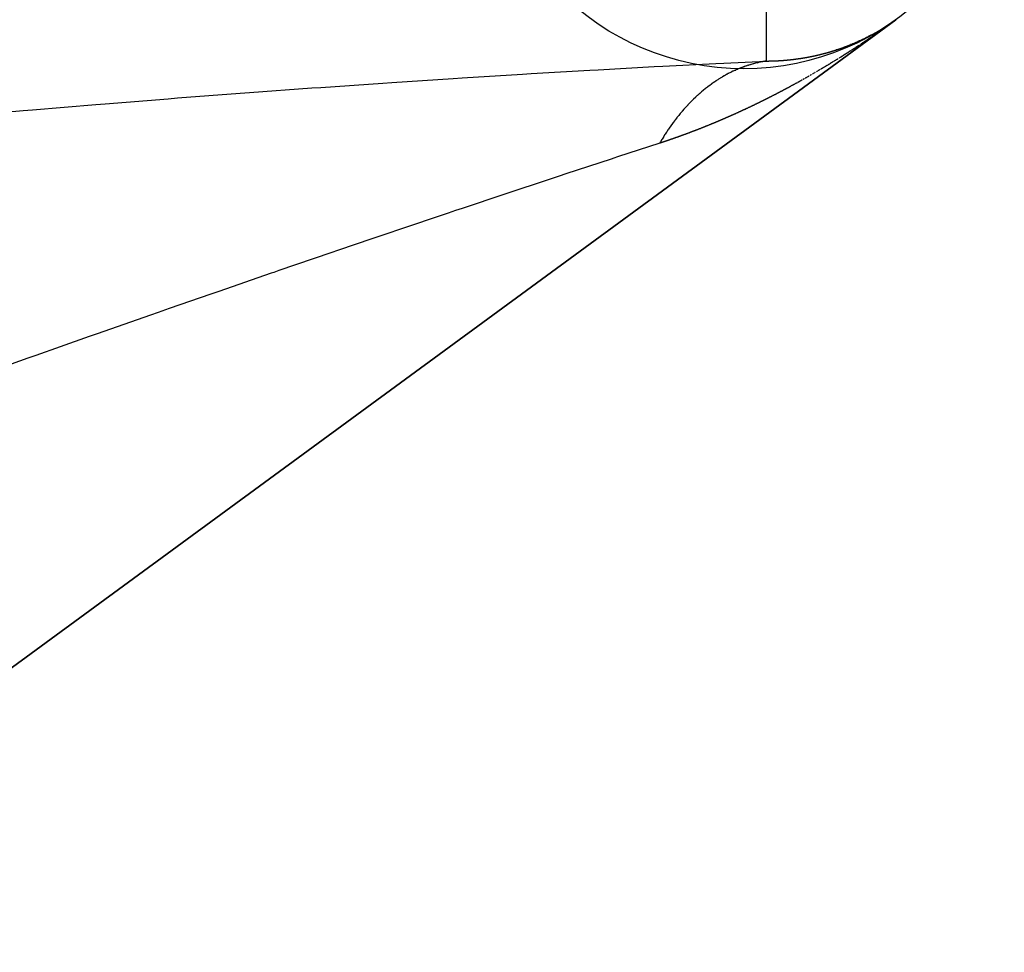
# Model space of a CAD drawing. Units: millimetres. Extents: x -268 to 441, y -276 to 276.
# Drawn here: x -20 to -13, y -255 to -248 of the extents above; entities that cross this region are included whole.
import ezdxf

# ---------------------------------------------------------------- set-up
doc = ezdxf.new("R2010")
doc.units = ezdxf.units.MM
doc.linetypes.add('DASHED', pattern=[9.652, 8.128, -1.524])
doc.layers.add('nevidi', color=4, linetype='DASHED')

msp = doc.modelspace()

# ---------------------------------------------------------------- linework, layer by layer
at = {"color": 2}
for p, q in [((-51.3182, -275.6135), (-13.3323, -247.7911)), ((-13.3323, -247.7911), (-51.3182, -275.6135)), ((-13.3323, -247.7911), (-51.3182, -275.6135)), ((-51.3182, -275.6135), (-13.3323, -247.7911)), ((-13.6036, -247.9492), (-13.6054, -247.95)), ((-13.5856, -247.9407), (-13.5874, -247.9416)), ((-13.5834, -247.9396), (-13.5852, -247.9405)), ((-13.7892, -248.0224), (-13.7912, -248.023)), ((-13.7773, -248.0184), (-13.7792, -248.0191)), ((-13.7608, -248.0128), (-13.7627, -248.0135)), ((-13.7225, -247.999), (-13.7251, -247.9999)), ((-13.6792, -247.9821), (-13.6808, -247.9827)), ((-13.6743, -247.9801), (-13.6763, -247.9809)), ((-14.3956, -248.1215), (-14.39, -248.1202)), ((-13.7527, -248.0757), (-13.7499, -248.074)), ((-13.7521, -248.0754), (-13.7456, -248.0713)), ((-13.7359, -248.0651), (-13.733, -248.0633)), ((-13.7275, -248.0598), (-13.7247, -248.058)), ((-14.583, -248.1867), (-14.5817, -248.1861)), ((-14.5665, -248.1791), (-14.5632, -248.1776)), ((-14.5498, -248.1718), (-14.5476, -248.1709)), ((-14.5331, -248.1648), (-14.5304, -248.1638)), ((-14.4995, -248.152), (-14.4958, -248.1507)), ((-14.4826, -248.1461), (-14.4751, -248.1436)), ((-14.4656, -248.1405), (-14.4611, -248.1392)), ((-14.4485, -248.1353), (-14.4426, -248.1336)), ((-14.6345, -248.2128), (-14.6331, -248.212)), ((-14.0801, -248.2692), (-14.0724, -248.2649)), ((-14.8411, -248.3587), (-14.8387, -248.3566)), ((-14.9728, -248.4927), (-14.9716, -248.4914)), ((-14.491, -248.479), (-14.4882, -248.4777))]:
    msp.add_line(p, q, dxfattribs=at)
for points in [[(-13.6172, -247.9554), (-13.619, -247.9563), (-13.6195, -247.9565), (-13.6213, -247.9573), (-13.6217, -247.9575), (-13.6235, -247.9583), (-13.6239, -247.9585), (-13.6258, -247.9593)], [(-13.6099, -247.9521), (-13.6104, -247.9523), (-13.6122, -247.9531), (-13.6126, -247.9533), (-13.6145, -247.9542), (-13.6149, -247.9544)], [(-13.5901, -247.9428), (-13.5919, -247.9437), (-13.5924, -247.9439), (-13.5942, -247.9448), (-13.5946, -247.945)], [(-13.5651, -247.9307), (-13.5656, -247.9309), (-13.5673, -247.9318)], [(-13.5589, -247.9276), (-13.5607, -247.9285), (-13.5611, -247.9287), (-13.5628, -247.9296), (-13.5634, -247.9298)], [(-13.5324, -247.9141), (-13.5341, -247.9149), (-13.5346, -247.9152), (-13.5363, -247.9161), (-13.5368, -247.9163), (-13.5385, -247.9172), (-13.539, -247.9175), (-13.5408, -247.9184), (-13.5412, -247.9186), (-13.543, -247.9195), (-13.5434, -247.9197), (-13.5451, -247.9206), (-13.5456, -247.9209)], [(-13.5232, -247.9092), (-13.5236, -247.9094), (-13.5253, -247.9103), (-13.5258, -247.9106), (-13.5275, -247.9115), (-13.528, -247.9117), (-13.5297, -247.9126), (-13.5302, -247.9129), (-13.5319, -247.9138)], [(-13.6624, -247.9752), (-13.6629, -247.9753), (-13.6647, -247.9761), (-13.6652, -247.9763)], [(-13.7204, -248.0553), (-13.7192, -248.0545), (-13.7174, -248.0534)]]:
    msp.add_lwpolyline(points, dxfattribs=at)
msp.add_circle((-14.5, -246.1673), 2, dxfattribs=at)
at = {"layer": 'nevidi', "color": 7, "linetype": 'Continuous'}
for p, q in [((-14.3257, -248.1084), (-14.3257, -247.2956)), ((-13.635, -248.0098), (-13.3575, -247.8094)), ((-13.6155, -247.9954), (-13.3618, -247.8125)), ((-13.6013, -247.9862), (-13.3445, -247.8)), ((-13.3378, -247.7951), (-13.3403, -247.7969)), ((-13.3335, -247.792), (-13.3345, -247.7927)), ((-13.6665, -248.0208), (-13.6691, -248.0224)), ((-13.6623, -248.018), (-13.6648, -248.0196)), ((-13.6452, -248.0069), (-13.6478, -248.0086)), ((-13.7591, -248.0797), (-13.7607, -248.0807)), ((-13.9585, -248.2001), (-13.9602, -248.2011))]:
    msp.add_line(p, q, dxfattribs=at)
for points in [[(-13.6733, -248.0369), (-13.3633, -247.8136), (-13.3661, -247.8155)], [(-13.4462, -247.8657), (-13.4453, -247.8651), (-13.444, -247.8643), (-13.4431, -247.8638), (-13.4418, -247.863), (-13.4409, -247.8625), (-13.4396, -247.8617), (-13.4387, -247.8612), (-13.4375, -247.8604), (-13.4366, -247.8599), (-13.4353, -247.8591), (-13.4344, -247.8585), (-13.433, -247.8577), (-13.4322, -247.8572), (-13.4309, -247.8564), (-13.4301, -247.8559), (-13.4287, -247.855), (-13.4279, -247.8545), (-13.4265, -247.8537), (-13.4257, -247.8532), (-13.4244, -247.8523), (-13.4236, -247.8519), (-13.4222, -247.851), (-13.4214, -247.8505), (-13.42, -247.8497), (-13.4193, -247.8492), (-13.4179, -247.8483), (-13.4171, -247.8478), (-13.4157, -247.847), (-13.415, -247.8465), (-13.4136, -247.8456), (-13.4128, -247.8451), (-13.4114, -247.8442), (-13.4107, -247.8437), (-13.4093, -247.8429), (-13.4085, -247.8424), (-13.4071, -247.8415), (-13.4064, -247.841), (-13.405, -247.8401), (-13.4042, -247.8396), (-13.4028, -247.8387), (-13.4021, -247.8383), (-13.4006, -247.8373), (-13.3999, -247.8369), (-13.3985, -247.8359), (-13.3978, -247.8355), (-13.3963, -247.8346), (-13.3957, -247.8341), (-13.3942, -247.8332), (-13.3935, -247.8327), (-13.3921, -247.8318), (-13.3914, -247.8313), (-13.3899, -247.8304), (-13.3893, -247.8299), (-13.3878, -247.829), (-13.3871, -247.8285), (-13.3856, -247.8275), (-13.385, -247.8272), (-13.3835, -247.8261), (-13.3829, -247.8257), (-13.3813, -247.8247), (-13.3808, -247.8243), (-13.3792, -247.8233), (-13.3786, -247.8229), (-13.377, -247.8219), (-13.3765, -247.8215), (-13.3749, -247.8204), (-13.3744, -247.8201), (-13.3728, -247.819), (-13.3723, -247.8187), (-13.3706, -247.8176), (-13.3702, -247.8173), (-13.3685, -247.8161), (-13.368, -247.8158), (-13.3663, -247.8147), (-13.3658, -247.8143), (-13.3642, -247.8132), (-13.3637, -247.8129), (-13.3621, -247.8118), (-13.3616, -247.8115), (-13.36, -247.8103), (-13.3595, -247.81), (-13.3578, -247.8089), (-13.3574, -247.8086), (-13.3557, -247.8074), (-13.3553, -247.8071), (-13.3536, -247.8059), (-13.3532, -247.8056), (-13.3515, -247.8045), (-13.3511, -247.8042), (-13.3493, -247.803), (-13.349, -247.8027), (-13.3472, -247.8015), (-13.3469, -247.8013), (-13.3451, -247.8), (-13.3447, -247.7998), (-13.343, -247.7985), (-13.3426, -247.7983), (-13.3409, -247.7971), (-13.3405, -247.7968), (-13.3387, -247.7955), (-13.3383, -247.7953), (-13.3366, -247.794), (-13.3363, -247.7938), (-13.3345, -247.7925), (-13.3341, -247.7923), (-13.3324, -247.791), (-13.3319, -247.7906)], [(-13.3761, -247.8227), (-13.3789, -247.8248), (-13.3802, -247.8257), (-13.3832, -247.8278)], [(-13.3685, -247.8173), (-13.3703, -247.8186), (-13.3719, -247.8197), (-13.3746, -247.8216)], [(-13.3464, -247.8013), (-13.3489, -247.8031), (-13.3506, -247.8044), (-13.3515, -247.805)], [(-13.5774, -247.9367), (-13.5769, -247.9365), (-13.5751, -247.9356), (-13.5746, -247.9354), (-13.5729, -247.9345), (-13.5723, -247.9343), (-13.5706, -247.9334), (-13.5701, -247.9332), (-13.5683, -247.9323), (-13.5678, -247.932), (-13.566, -247.9312), (-13.5655, -247.9309), (-13.5638, -247.93), (-13.5632, -247.9297), (-13.5615, -247.9289), (-13.5609, -247.9286), (-13.5593, -247.9278), (-13.5586, -247.9275), (-13.5569, -247.9266), (-13.5564, -247.9264), (-13.5546, -247.9255), (-13.5541, -247.9252), (-13.5524, -247.9243), (-13.5519, -247.9241), (-13.5501, -247.9232), (-13.5496, -247.9229), (-13.5479, -247.922), (-13.5474, -247.9218), (-13.5456, -247.9209), (-13.5451, -247.9206), (-13.5434, -247.9197), (-13.5429, -247.9195), (-13.5411, -247.9186), (-13.5406, -247.9183), (-13.5389, -247.9174), (-13.5383, -247.9171), (-13.5366, -247.9163), (-13.536, -247.9159), (-13.5344, -247.9151), (-13.5338, -247.9148), (-13.5322, -247.9139), (-13.5316, -247.9136), (-13.5299, -247.9127), (-13.5293, -247.9124), (-13.5277, -247.9116), (-13.5271, -247.9113), (-13.5255, -247.9104), (-13.5249, -247.9101), (-13.5232, -247.9092), (-13.5226, -247.9089), (-13.521, -247.908), (-13.5204, -247.9077), (-13.5188, -247.9068), (-13.5181, -247.9065), (-13.5166, -247.9056), (-13.5158, -247.9053), (-13.5143, -247.9045), (-13.5136, -247.9041), (-13.5121, -247.9033), (-13.5114, -247.9029), (-13.5099, -247.902), (-13.5092, -247.9017), (-13.5077, -247.9008), (-13.507, -247.9005), (-13.5055, -247.8996), (-13.5047, -247.8992), (-13.5032, -247.8984), (-13.5025, -247.898), (-13.501, -247.8972), (-13.5003, -247.8968), (-13.4988, -247.896), (-13.498, -247.8955), (-13.4966, -247.8948), (-13.4958, -247.8943), (-13.4944, -247.8935), (-13.4936, -247.8931), (-13.4922, -247.8923), (-13.4914, -247.8919), (-13.49, -247.8911), (-13.4892, -247.8906), (-13.4878, -247.8898), (-13.487, -247.8894), (-13.4856, -247.8886), (-13.4848, -247.8882), (-13.4834, -247.8874), (-13.4826, -247.8869), (-13.4812, -247.8861), (-13.4803, -247.8856), (-13.479, -247.8849), (-13.4781, -247.8844), (-13.4768, -247.8836), (-13.4759, -247.8831), (-13.4746, -247.8824), (-13.4737, -247.8818), (-13.4724, -247.8811), (-13.4715, -247.8806), (-13.4702, -247.8798), (-13.4693, -247.8793), (-13.468, -247.8786), (-13.4671, -247.878), (-13.4658, -247.8773), (-13.4649, -247.8768), (-13.4636, -247.876), (-13.4627, -247.8755), (-13.4614, -247.8747), (-13.4606, -247.8742), (-13.4593, -247.8734), (-13.4584, -247.8729), (-13.4571, -247.8722), (-13.4562, -247.8716), (-13.4549, -247.8708), (-13.4539, -247.8703), (-13.4538, -247.8702), (-13.4527, -247.8696), (-13.4518, -247.869), (-13.4505, -247.8683), (-13.4496, -247.8677), (-13.4483, -247.867), (-13.4475, -247.8664), (-13.4462, -247.8657)], [(-13.3843, -247.8286), (-13.3874, -247.8308), (-13.3886, -247.8317), (-13.3917, -247.8339), (-13.3928, -247.8347), (-13.3959, -247.8369), (-13.3969, -247.8376), (-13.4002, -247.84), (-13.4011, -247.8406), (-13.4045, -247.843), (-13.4053, -247.8435), (-13.4087, -247.846), (-13.4095, -247.8465), (-13.413, -247.849), (-13.4137, -247.8496), (-13.4171, -247.852), (-13.4179, -247.8525), (-13.4213, -247.8549), (-13.4221, -247.8555), (-13.4255, -247.8579), (-13.4263, -247.8584), (-13.4297, -247.8609), (-13.4305, -247.8614), (-13.434, -247.8638), (-13.4345, -247.8642), (-13.4382, -247.8668), (-13.4388, -247.8672), (-13.4422, -247.8696), (-13.443, -247.8702), (-13.4464, -247.8726), (-13.4472, -247.8731), (-13.4506, -247.8755), (-13.4514, -247.876), (-13.4548, -247.8784), (-13.4555, -247.8789), (-13.4589, -247.8813), (-13.4596, -247.8818), (-13.4631, -247.8842), (-13.4638, -247.8847), (-13.4672, -247.8871), (-13.468, -247.8876), (-13.4714, -247.89), (-13.4722, -247.8905), (-13.4756, -247.8929), (-13.4764, -247.8934), (-13.4798, -247.8958), (-13.4807, -247.8964), (-13.484, -247.8987), (-13.4849, -247.8993), (-13.4881, -247.9015), (-13.4891, -247.9022), (-13.4923, -247.9044), (-13.4933, -247.9051), (-13.4965, -247.9073), (-13.4974, -247.9079), (-13.5007, -247.9102), (-13.5016, -247.9108), (-13.5048, -247.913), (-13.5058, -247.9137), (-13.509, -247.9159)], [(-13.7173, -247.997), (-13.7153, -247.9963), (-13.7149, -247.9961), (-13.713, -247.9954), (-13.7125, -247.9952), (-13.7106, -247.9945), (-13.71, -247.9943), (-13.7082, -247.9936), (-13.7077, -247.9933), (-13.7058, -247.9926), (-13.7053, -247.9924), (-13.7034, -247.9917), (-13.703, -247.9915), (-13.701, -247.9908), (-13.7006, -247.9906), (-13.6986, -247.9898), (-13.6982, -247.9897), (-13.6963, -247.9889), (-13.6958, -247.9887), (-13.6939, -247.988), (-13.6935, -247.9878), (-13.6915, -247.987), (-13.6911, -247.9869), (-13.6892, -247.9861), (-13.6887, -247.9859), (-13.6868, -247.9851), (-13.6864, -247.985), (-13.6845, -247.9842), (-13.684, -247.984), (-13.6821, -247.9832), (-13.6816, -247.983), (-13.6797, -247.9823), (-13.6792, -247.9821), (-13.6774, -247.9813), (-13.6768, -247.9811), (-13.675, -247.9804), (-13.6745, -247.9802), (-13.6726, -247.9794), (-13.6721, -247.9792), (-13.6702, -247.9784), (-13.6698, -247.9782), (-13.6679, -247.9774), (-13.6674, -247.9772), (-13.6655, -247.9765), (-13.6651, -247.9763), (-13.6632, -247.9755), (-13.6628, -247.9753), (-13.6608, -247.9745), (-13.6604, -247.9743), (-13.6585, -247.9735), (-13.6581, -247.9733), (-13.6562, -247.9725), (-13.6557, -247.9723), (-13.6538, -247.9715), (-13.6533, -247.9713), (-13.6515, -247.9705), (-13.651, -247.9703), (-13.6491, -247.9695), (-13.6486, -247.9693), (-13.6467, -247.9685), (-13.6463, -247.9683), (-13.6444, -247.9675), (-13.6439, -247.9673), (-13.642, -247.9665), (-13.6416, -247.9663), (-13.6397, -247.9654), (-13.6393, -247.9653), (-13.6374, -247.9644), (-13.6369, -247.9642), (-13.635, -247.9634), (-13.6346, -247.9632), (-13.6327, -247.9624), (-13.6323, -247.9622), (-13.6304, -247.9613), (-13.63, -247.9612), (-13.6281, -247.9603), (-13.6277, -247.9601), (-13.6258, -247.9593), (-13.6252, -247.959), (-13.6234, -247.9582), (-13.6229, -247.958), (-13.6211, -247.9572), (-13.6206, -247.957), (-13.6188, -247.9561), (-13.6183, -247.9559), (-13.6164, -247.9551), (-13.616, -247.9549), (-13.6141, -247.954), (-13.6137, -247.9538), (-13.6118, -247.9529), (-13.6114, -247.9528), (-13.6095, -247.9519), (-13.609, -247.9517), (-13.6072, -247.9508), (-13.6067, -247.9506), (-13.6049, -247.9498), (-13.6044, -247.9496), (-13.6026, -247.9487), (-13.6021, -247.9485), (-13.6003, -247.9476), (-13.5998, -247.9474), (-13.598, -247.9466), (-13.5976, -247.9464), (-13.5957, -247.9455), (-13.5952, -247.9453), (-13.5934, -247.9444), (-13.5929, -247.9441), (-13.5911, -247.9433), (-13.5906, -247.9431), (-13.5888, -247.9422), (-13.5883, -247.942), (-13.5865, -247.9411), (-13.586, -247.9409), (-13.5842, -247.94), (-13.5837, -247.9398), (-13.582, -247.9389), (-13.5814, -247.9387), (-13.5797, -247.9378), (-13.5792, -247.9376), (-13.5774, -247.9367)], [(-13.51, -247.9165), (-13.5132, -247.9187), (-13.5141, -247.9194), (-13.5174, -247.9216), (-13.5183, -247.9223), (-13.5216, -247.9245), (-13.5227, -247.9252), (-13.5258, -247.9273), (-13.5269, -247.9281), (-13.5299, -247.9302), (-13.5311, -247.9309), (-13.534, -247.9329), (-13.5353, -247.9338), (-13.5382, -247.9357), (-13.5395, -247.9366), (-13.5424, -247.9386), (-13.5437, -247.9395), (-13.5466, -247.9414), (-13.5479, -247.9423), (-13.5508, -247.9443), (-13.5521, -247.9452), (-13.555, -247.9471), (-13.5563, -247.948), (-13.5592, -247.9499), (-13.5605, -247.9508), (-13.5634, -247.9528), (-13.5647, -247.9537), (-13.5676, -247.9556), (-13.569, -247.9565), (-13.5717, -247.9583), (-13.5732, -247.9593), (-13.5759, -247.9611), (-13.5774, -247.9621), (-13.5801, -247.9639), (-13.5816, -247.965), (-13.5843, -247.9668), (-13.5859, -247.9678), (-13.5886, -247.9696), (-13.5901, -247.9706), (-13.5928, -247.9724), (-13.5943, -247.9734), (-13.597, -247.9752), (-13.5986, -247.9762), (-13.6013, -247.978), (-13.6028, -247.979), (-13.6055, -247.9808)], [(-14.0101, -248.0787), (-14.0096, -248.0786), (-14.0075, -248.0782), (-14.007, -248.0781), (-14.0049, -248.0777), (-14.0045, -248.0776), (-14.0024, -248.0772), (-14.0019, -248.0772), (-13.9998, -248.0768), (-13.9994, -248.0767), (-13.9973, -248.0763), (-13.9968, -248.0762), (-13.9947, -248.0758), (-13.9942, -248.0757), (-13.9921, -248.0753), (-13.9917, -248.0752), (-13.9896, -248.0748), (-13.9891, -248.0747), (-13.9871, -248.0743), (-13.9865, -248.0741), (-13.9845, -248.0737), (-13.984, -248.0737), (-13.9819, -248.0732), (-13.9814, -248.0731), (-13.9794, -248.0727), (-13.9789, -248.0726), (-13.9768, -248.0722), (-13.9763, -248.0721), (-13.9743, -248.0717), (-13.9737, -248.0716), (-13.9717, -248.0711), (-13.9712, -248.071), (-13.9691, -248.0706), (-13.9687, -248.0705), (-13.9666, -248.0701), (-13.9662, -248.07), (-13.9641, -248.0695), (-13.9636, -248.0694), (-13.9615, -248.069), (-13.9611, -248.0689), (-13.959, -248.0684), (-13.9585, -248.0683), (-13.9564, -248.0679), (-13.956, -248.0678), (-13.9539, -248.0673), (-13.9535, -248.0672), (-13.9514, -248.0668), (-13.951, -248.0667), (-13.9488, -248.0662), (-13.9484, -248.0661), (-13.9463, -248.0656), (-13.9458, -248.0655), (-13.9438, -248.0651), (-13.9433, -248.065), (-13.9413, -248.0645), (-13.9408, -248.0644), (-13.9388, -248.0639), (-13.9383, -248.0638), (-13.9363, -248.0633), (-13.9357, -248.0632), (-13.9337, -248.0627), (-13.9332, -248.0626), (-13.9311, -248.0621), (-13.9307, -248.062), (-13.9286, -248.0616), (-13.9282, -248.0615), (-13.9261, -248.061), (-13.9257, -248.0609), (-13.9236, -248.0604), (-13.9232, -248.0603), (-13.9211, -248.0598), (-13.9206, -248.0596), (-13.9186, -248.0592), (-13.9181, -248.059), (-13.9179, -248.059), (-13.916, -248.0585), (-13.9156, -248.0584), (-13.9136, -248.0579), (-13.9131, -248.0578), (-13.9111, -248.0573), (-13.9106, -248.0572), (-13.9086, -248.0567), (-13.9081, -248.0566), (-13.9061, -248.0561), (-13.9055, -248.0559), (-13.9036, -248.0554), (-13.9031, -248.0553), (-13.901, -248.0548), (-13.9005, -248.0547), (-13.8985, -248.0542), (-13.8981, -248.0541), (-13.896, -248.0535), (-13.8956, -248.0534), (-13.8936, -248.0529), (-13.8931, -248.0528), (-13.8911, -248.0523), (-13.8906, -248.0521), (-13.8886, -248.0516), (-13.8881, -248.0515), (-13.886, -248.0509), (-13.8856, -248.0508), (-13.8835, -248.0503), (-13.8831, -248.0502), (-13.8811, -248.0496), (-13.8806, -248.0495), (-13.8786, -248.049), (-13.8781, -248.0488), (-13.8761, -248.0483), (-13.8757, -248.0482), (-13.8736, -248.0476), (-13.8732, -248.0475), (-13.8712, -248.047), (-13.8706, -248.0468), (-13.8687, -248.0463), (-13.8682, -248.0461), (-13.8661, -248.0456), (-13.8657, -248.0455), (-13.8637, -248.0449), (-13.8632, -248.0448), (-13.8612, -248.0442)], [(-13.8612, -248.0442), (-13.8608, -248.0441), (-13.8587, -248.0435), (-13.8583, -248.0434), (-13.8563, -248.0428), (-13.8558, -248.0427), (-13.8538, -248.0421), (-13.8533, -248.042), (-13.8514, -248.0414), (-13.8508, -248.0413), (-13.8488, -248.0407), (-13.8484, -248.0406), (-13.8463, -248.04), (-13.8459, -248.0399), (-13.8439, -248.0393), (-13.8434, -248.0391), (-13.8414, -248.0386), (-13.841, -248.0384), (-13.839, -248.0378), (-13.8385, -248.0377), (-13.8365, -248.0371), (-13.8361, -248.037), (-13.8341, -248.0364), (-13.8335, -248.0362), (-13.8316, -248.0357), (-13.8312, -248.0355), (-13.8291, -248.0349), (-13.8286, -248.0348), (-13.8266, -248.0342), (-13.8262, -248.034), (-13.8242, -248.0334), (-13.8238, -248.0333), (-13.8218, -248.0327), (-13.8213, -248.0325), (-13.8193, -248.0319), (-13.8189, -248.0318), (-13.8169, -248.0312), (-13.8164, -248.0311), (-13.8144, -248.0304), (-13.814, -248.0303), (-13.812, -248.0297), (-13.8115, -248.0295), (-13.8096, -248.0289), (-13.809, -248.0287), (-13.8071, -248.0281), (-13.8066, -248.028), (-13.8046, -248.0273), (-13.8042, -248.0272), (-13.8022, -248.0266), (-13.8017, -248.0264), (-13.7997, -248.0258), (-13.7993, -248.0257), (-13.7973, -248.025), (-13.7969, -248.0249), (-13.7949, -248.0242), (-13.7945, -248.0241), (-13.7925, -248.0235), (-13.792, -248.0233), (-13.79, -248.0227), (-13.7896, -248.0225), (-13.7876, -248.0219), (-13.7871, -248.0217), (-13.7851, -248.021), (-13.7847, -248.0209), (-13.7827, -248.0202), (-13.7822, -248.0201), (-13.7803, -248.0194), (-13.7798, -248.0193), (-13.7778, -248.0186), (-13.7774, -248.0185), (-13.7754, -248.0178), (-13.775, -248.0177), (-13.773, -248.017), (-13.7726, -248.0168), (-13.7706, -248.0162), (-13.7702, -248.016), (-13.7682, -248.0154), (-13.7678, -248.0152), (-13.7658, -248.0145), (-13.7654, -248.0144), (-13.7634, -248.0137), (-13.7628, -248.0135), (-13.761, -248.0129), (-13.7604, -248.0127), (-13.7585, -248.012), (-13.758, -248.0118), (-13.7561, -248.0111), (-13.7556, -248.011), (-13.7537, -248.0103), (-13.7532, -248.0102), (-13.7513, -248.0095), (-13.7508, -248.0093), (-13.7489, -248.0086), (-13.7484, -248.0085), (-13.7465, -248.0078), (-13.746, -248.0076), (-13.7441, -248.0069), (-13.7436, -248.0067), (-13.7417, -248.006), (-13.7412, -248.0059), (-13.7393, -248.0052), (-13.7388, -248.005), (-13.7369, -248.0043), (-13.7364, -248.0041), (-13.7345, -248.0034), (-13.734, -248.0033), (-13.732, -248.0025), (-13.7316, -248.0024), (-13.7296, -248.0016), (-13.7292, -248.0015), (-13.7272, -248.0007), (-13.7268, -248.0006), (-13.7249, -247.9999), (-13.7244, -247.9997), (-13.7225, -247.999), (-13.722, -247.9988), (-13.7201, -247.9981), (-13.7197, -247.9979), (-13.7177, -247.9972), (-13.7173, -247.997)], [(-13.6793, -248.029), (-13.6819, -248.0307), (-13.6836, -248.0318), (-13.6861, -248.0334), (-13.6879, -248.0345), (-13.6904, -248.0362), (-13.6922, -248.0373), (-13.6947, -248.0389), (-13.6964, -248.04), (-13.6989, -248.0416), (-13.7007, -248.0428), (-13.7032, -248.0444), (-13.705, -248.0455), (-13.7077, -248.0472), (-13.7093, -248.0482), (-13.712, -248.05), (-13.7135, -248.0509), (-13.7163, -248.0527), (-13.7178, -248.0537), (-13.7205, -248.0554), (-13.7221, -248.0564), (-13.7248, -248.0581), (-13.7264, -248.0591), (-13.7291, -248.0608), (-13.7307, -248.0618)], [(-13.6708, -248.0235), (-13.6733, -248.0252), (-13.6751, -248.0263)], [(-13.6495, -248.0097), (-13.652, -248.0114), (-13.6538, -248.0125), (-13.6563, -248.0141), (-13.658, -248.0153), (-13.6605, -248.0169)], [(-13.6198, -247.9902), (-13.6225, -247.992), (-13.624, -247.993), (-13.6266, -247.9947), (-13.6282, -247.9958), (-13.6308, -247.9975), (-13.6325, -247.9986), (-13.635, -248.0002), (-13.6367, -248.0014), (-13.6393, -248.003), (-13.641, -248.0042), (-13.6435, -248.0058)], [(-13.6113, -247.9846), (-13.614, -247.9864), (-13.6155, -247.9874), (-13.6182, -247.9892)], [(-20.5259, -248.5308), (-20.0363, -248.4885), (-19.9639, -248.4824), (-19.4771, -248.442), (-19.4051, -248.4361), (-18.9211, -248.3976), (-18.8497, -248.392), (-18.3684, -248.3554), (-18.2974, -248.3501), (-17.8193, -248.3154), (-17.7489, -248.3104), (-17.274, -248.2775), (-17.204, -248.2728), (-16.733, -248.242), (-16.6638, -248.2376), (-16.2007, -248.2089), (-16.1332, -248.2049), (-15.6843, -248.1787), (-15.6188, -248.175), (-15.1881, -248.1514), (-15.1226, -248.148), (-14.7149, -248.1271), (-14.6538, -248.1241), (-14.3257, -248.1084)], [(-14.3257, -248.1084), (-14.3377, -248.1102), (-14.3401, -248.1106), (-14.3554, -248.1132), (-14.3578, -248.1136), (-14.3731, -248.1166), (-14.3755, -248.1171), (-14.3853, -248.1192), (-14.3909, -248.1204), (-14.3932, -248.1209), (-14.3956, -248.1215), (-14.4085, -248.1245), (-14.4109, -248.1251), (-14.4261, -248.129), (-14.4285, -248.1296), (-14.4436, -248.1339), (-14.446, -248.1346), (-14.4611, -248.1391), (-14.4635, -248.1399), (-14.4649, -248.1403), (-14.4751, -248.1436), (-14.4787, -248.1448), (-14.4809, -248.1455), (-14.4959, -248.1507), (-14.4982, -248.1515), (-14.5132, -248.1571), (-14.5156, -248.1579), (-14.5304, -248.1638), (-14.5328, -248.1647), (-14.5433, -248.169), (-14.5477, -248.1709), (-14.5499, -248.1718), (-14.5533, -248.1733), (-14.5647, -248.1783), (-14.567, -248.1793), (-14.5817, -248.186), (-14.584, -248.1871), (-14.5986, -248.1942), (-14.6009, -248.1953), (-14.6154, -248.2027), (-14.6177, -248.2039), (-14.6201, -248.2051), (-14.6299, -248.2103), (-14.6323, -248.2116), (-14.6345, -248.2128), (-14.6489, -248.2208), (-14.6511, -248.2221), (-14.6654, -248.2304), (-14.6677, -248.2317), (-14.6819, -248.2403), (-14.6842, -248.2417), (-14.6952, -248.2486), (-14.6985, -248.2507), (-14.7005, -248.252), (-14.7047, -248.2547), (-14.7147, -248.2612), (-14.7168, -248.2627), (-14.7308, -248.2721), (-14.7329, -248.2737), (-14.7468, -248.2834), (-14.749, -248.285), (-14.7627, -248.2951), (-14.7649, -248.2967), (-14.7681, -248.2991), (-14.7774, -248.3061), (-14.7787, -248.3072), (-14.7808, -248.3087), (-14.7943, -248.3194), (-14.7964, -248.3211), (-14.8099, -248.332), (-14.812, -248.3338), (-14.8254, -248.345), (-14.8275, -248.3468), (-14.8387, -248.3566), (-14.8408, -248.3584), (-14.8428, -248.3602), (-14.8476, -248.3645), (-14.8559, -248.372), (-14.858, -248.3739), (-14.871, -248.3859), (-14.8731, -248.3879), (-14.886, -248.4002), (-14.888, -248.4022), (-14.9008, -248.4148), (-14.9028, -248.4168), (-14.9066, -248.4207), (-14.9152, -248.4295), (-14.9158, -248.4301), (-14.9175, -248.4318), (-14.93, -248.445), (-14.932, -248.4471), (-14.9444, -248.4605), (-14.9463, -248.4627), (-14.9586, -248.4764), (-14.9606, -248.4786), (-14.9717, -248.4914), (-14.9729, -248.4927), (-14.9746, -248.4948), (-14.9798, -248.5009), (-14.9866, -248.509), (-14.9885, -248.5112), (-15.0004, -248.5257), (-15.0022, -248.528), (-15.014, -248.5428), (-15.0158, -248.5451), (-15.0274, -248.5601), (-15.0292, -248.5625), (-15.0335, -248.5682), (-15.0407, -248.5778), (-15.0413, -248.5785), (-15.0425, -248.5802), (-15.0539, -248.5957), (-15.0556, -248.5982), (-15.0668, -248.6139), (-15.0685, -248.6164), (-15.0796, -248.6324), (-15.0813, -248.6349), (-15.092, -248.6509), (-15.0925, -248.6516), (-15.0939, -248.6537)], [(-14.3257, -248.1084), (-14.3253, -248.1084), (-14.3248, -248.1084), (-14.3225, -248.1083), (-14.322, -248.1083), (-14.3198, -248.1083), (-14.3193, -248.1083), (-14.317, -248.1083), (-14.3165, -248.1083), (-14.3142, -248.1083), (-14.3137, -248.1083), (-14.3115, -248.1082), (-14.311, -248.1082), (-14.3087, -248.1082), (-14.3082, -248.1082), (-14.3059, -248.1081), (-14.3054, -248.1081), (-14.3032, -248.1081), (-14.3027, -248.1081), (-14.3004, -248.108), (-14.2999, -248.108), (-14.2976, -248.108), (-14.2971, -248.108), (-14.2949, -248.1079), (-14.2944, -248.1079), (-14.2921, -248.1079), (-14.2916, -248.1078), (-14.2894, -248.1078), (-14.2889, -248.1078), (-14.2867, -248.1077), (-14.2861, -248.1077), (-14.284, -248.1076), (-14.2833, -248.1076), (-14.2812, -248.1076), (-14.2806, -248.1075), (-14.2785, -248.1075), (-14.2779, -248.1075), (-14.2757, -248.1074), (-14.2752, -248.1074), (-14.2729, -248.1073), (-14.2724, -248.1073), (-14.2702, -248.1072), (-14.2697, -248.1072), (-14.2674, -248.1071), (-14.2669, -248.1071), (-14.2647, -248.107), (-14.2642, -248.107), (-14.262, -248.1069), (-14.2615, -248.1069), (-14.2592, -248.1068), (-14.2587, -248.1067), (-14.2565, -248.1066), (-14.256, -248.1066), (-14.2538, -248.1065), (-14.2533, -248.1065), (-14.2511, -248.1064), (-14.2505, -248.1064), (-14.2484, -248.1063), (-14.2478, -248.1062), (-14.2456, -248.1061), (-14.2451, -248.1061), (-14.2429, -248.106), (-14.2424, -248.106), (-14.2401, -248.1059), (-14.2396, -248.1058), (-14.2374, -248.1057), (-14.2369, -248.1057), (-14.2347, -248.1056), (-14.2342, -248.1055), (-14.2319, -248.1054), (-14.2314, -248.1054), (-14.2293, -248.1053), (-14.2288, -248.1052), (-14.2266, -248.1051), (-14.2261, -248.1051), (-14.2239, -248.1049), (-14.2234, -248.1049), (-14.2212, -248.1048), (-14.2207, -248.1047), (-14.2184, -248.1046), (-14.2179, -248.1046), (-14.2157, -248.1044), (-14.2152, -248.1044), (-14.213, -248.1042), (-14.2125, -248.1042), (-14.2104, -248.104), (-14.2098, -248.104), (-14.2077, -248.1039), (-14.2072, -248.1038), (-14.2049, -248.1037), (-14.2044, -248.1036), (-14.2022, -248.1035), (-14.2017, -248.1034), (-14.1995, -248.1033), (-14.199, -248.1032), (-14.1968, -248.1031), (-14.1963, -248.103), (-14.1942, -248.1029), (-14.1937, -248.1028), (-14.1915, -248.1026), (-14.191, -248.1026), (-14.1888, -248.1024), (-14.1883, -248.1024), (-14.1861, -248.1022), (-14.1856, -248.1022), (-14.1834, -248.102), (-14.1829, -248.1019), (-14.1808, -248.1017), (-14.1803, -248.1017), (-14.1781, -248.1015), (-14.1776, -248.1015), (-14.1753, -248.1013), (-14.1749, -248.1012), (-14.1727, -248.101), (-14.1722, -248.101), (-14.17, -248.1008), (-14.1696, -248.1008), (-14.1674, -248.1005), (-14.1669, -248.1005), (-14.166, -248.1004)], [(-14.166, -248.1004), (-14.1647, -248.1003), (-14.1642, -248.1002), (-14.162, -248.1), (-14.1615, -248.1), (-14.1593, -248.0998), (-14.1589, -248.0997), (-14.1567, -248.0995), (-14.1562, -248.0995), (-14.154, -248.0992), (-14.1535, -248.0992), (-14.1514, -248.099), (-14.1509, -248.0989), (-14.1487, -248.0987), (-14.1481, -248.0986), (-14.146, -248.0984), (-14.1456, -248.0984), (-14.1434, -248.0981), (-14.1429, -248.0981), (-14.1407, -248.0978), (-14.1402, -248.0978), (-14.1381, -248.0976), (-14.1376, -248.0975), (-14.1354, -248.0973), (-14.1349, -248.0972), (-14.1327, -248.097), (-14.1323, -248.0969), (-14.1301, -248.0967), (-14.1296, -248.0966), (-14.1275, -248.0964), (-14.127, -248.0963), (-14.1248, -248.0961), (-14.1243, -248.096), (-14.1221, -248.0957), (-14.1216, -248.0957), (-14.1195, -248.0954), (-14.119, -248.0954), (-14.1169, -248.0951), (-14.1164, -248.095), (-14.1142, -248.0948), (-14.1137, -248.0947), (-14.1116, -248.0944), (-14.1111, -248.0944), (-14.109, -248.0941), (-14.1085, -248.0941), (-14.1063, -248.0938), (-14.1058, -248.0937), (-14.1037, -248.0934), (-14.1032, -248.0934), (-14.1011, -248.0931), (-14.1006, -248.093), (-14.0984, -248.0927), (-14.098, -248.0927), (-14.0958, -248.0924), (-14.0953, -248.0923), (-14.0932, -248.092), (-14.0927, -248.092), (-14.0906, -248.0917), (-14.0901, -248.0916), (-14.0879, -248.0913), (-14.0875, -248.0913), (-14.0854, -248.091), (-14.0849, -248.0909), (-14.0827, -248.0906), (-14.0822, -248.0905), (-14.0801, -248.0902), (-14.0796, -248.0901), (-14.0775, -248.0898), (-14.077, -248.0898), (-14.0749, -248.0894), (-14.0744, -248.0894), (-14.0722, -248.0891), (-14.0718, -248.089), (-14.0697, -248.0887), (-14.0692, -248.0886), (-14.067, -248.0883), (-14.0665, -248.0882), (-14.0644, -248.0879), (-14.0639, -248.0878), (-14.0618, -248.0875), (-14.0614, -248.0874), (-14.0593, -248.0871), (-14.0588, -248.087), (-14.0567, -248.0867), (-14.0561, -248.0866), (-14.054, -248.0863), (-14.0536, -248.0862), (-14.0514, -248.0858), (-14.051, -248.0858), (-14.0489, -248.0854), (-14.0484, -248.0854), (-14.0462, -248.085), (-14.0457, -248.0849), (-14.0436, -248.0846), (-14.0432, -248.0845), (-14.0411, -248.0842), (-14.0406, -248.0841), (-14.0384, -248.0837), (-14.038, -248.0836), (-14.0359, -248.0833), (-14.0354, -248.0832), (-14.0333, -248.0828), (-14.0328, -248.0828), (-14.0307, -248.0824), (-14.0302, -248.0823), (-14.0281, -248.0819), (-14.0277, -248.0819), (-14.0255, -248.0815), (-14.0251, -248.0814), (-14.023, -248.081), (-14.0225, -248.081), (-14.0204, -248.0806), (-14.0199, -248.0805), (-14.0178, -248.0801), (-14.0173, -248.08), (-14.0152, -248.0796), (-14.0147, -248.0796), (-14.0127, -248.0792), (-14.0122, -248.0791), (-14.0101, -248.0787)], [(-13.8323, -248.125), (-13.8341, -248.126), (-13.8367, -248.1276), (-13.8384, -248.1287), (-13.8412, -248.1303), (-13.8427, -248.1313)], [(-13.8151, -248.1144), (-13.8168, -248.1155), (-13.8194, -248.117), (-13.8212, -248.1181), (-13.8237, -248.1197), (-13.8255, -248.1208), (-13.828, -248.1223), (-13.8298, -248.1234)], [(-13.8021, -248.1065), (-13.8037, -248.1074), (-13.8065, -248.1091), (-13.808, -248.1101), (-13.8108, -248.1118), (-13.8125, -248.1128)], [(-13.7892, -248.0985), (-13.7908, -248.0994), (-13.7935, -248.1011), (-13.7951, -248.1021), (-13.7978, -248.1038), (-13.7994, -248.1048)], [(-13.7763, -248.0905), (-13.7779, -248.0914), (-13.7806, -248.0931), (-13.7822, -248.0941), (-13.7849, -248.0958), (-13.7865, -248.0968)], [(-13.7634, -248.0824), (-13.765, -248.0834), (-13.7677, -248.0851), (-13.7693, -248.0861)], [(-13.7463, -248.0717), (-13.7478, -248.0726), (-13.7505, -248.0743), (-13.7521, -248.0753), (-13.7548, -248.077), (-13.7564, -248.078)], [(-13.7377, -248.0662), (-13.7392, -248.0672), (-13.742, -248.069), (-13.7435, -248.0699)], [(-13.7334, -248.0635), (-13.7349, -248.0645), (-13.737, -248.0658)], [(-13.9515, -248.196), (-13.9541, -248.1975), (-13.9559, -248.1986)], [(-13.9339, -248.1857), (-13.9367, -248.1874), (-13.9383, -248.1883), (-13.9411, -248.1899), (-13.9427, -248.1909)], [(-13.9166, -248.1755), (-13.9193, -248.1771), (-13.9209, -248.1781), (-13.9237, -248.1797), (-13.9253, -248.1806), (-13.928, -248.1823), (-13.9296, -248.1832)], [(-13.8801, -248.1538), (-13.8817, -248.1548), (-13.8844, -248.1564), (-13.8862, -248.1575), (-13.8888, -248.159), (-13.8905, -248.1601), (-13.8931, -248.1616), (-13.8949, -248.1626), (-13.8974, -248.1642), (-13.8992, -248.1652), (-13.9018, -248.1667), (-13.9035, -248.1678), (-13.9061, -248.1693), (-13.9079, -248.1704), (-13.9104, -248.1719), (-13.9122, -248.1729)], [(-13.8585, -248.1408), (-13.86, -248.1418), (-13.8628, -248.1434), (-13.8644, -248.1444), (-13.8671, -248.146), (-13.8687, -248.147), (-13.8714, -248.1486), (-13.873, -248.1496), (-13.8758, -248.1512), (-13.8773, -248.1522)], [(-13.8455, -248.133), (-13.8471, -248.1339), (-13.8498, -248.1356), (-13.8514, -248.1365), (-13.8541, -248.1382), (-13.8557, -248.1391)], [(-14.0918, -248.2756), (-14.0944, -248.2771), (-14.0962, -248.2781), (-14.0988, -248.2795), (-14.1006, -248.2805), (-14.1033, -248.282), (-14.105, -248.2829), (-14.1078, -248.2844), (-14.1094, -248.2853)], [(-14.0741, -248.2659), (-14.0769, -248.2674), (-14.0785, -248.2683), (-14.0813, -248.2698), (-14.0829, -248.2707), (-14.0857, -248.2723), (-14.0873, -248.2731)], [(-14.0523, -248.2536), (-14.0548, -248.2551), (-14.0566, -248.2561), (-14.0592, -248.2575), (-14.061, -248.2585), (-14.0637, -248.2601), (-14.0654, -248.261), (-14.0682, -248.2625), (-14.0697, -248.2634)], [(-14.0346, -248.2437), (-14.0374, -248.2453), (-14.0389, -248.2462), (-14.0417, -248.2477), (-14.0433, -248.2486), (-14.0461, -248.2502), (-14.0478, -248.2511)], [(-14.0127, -248.2313), (-14.0154, -248.2328), (-14.0171, -248.2338), (-14.0199, -248.2354), (-14.0215, -248.2363), (-14.0242, -248.2378), (-14.0258, -248.2387), (-14.0286, -248.2403), (-14.0302, -248.2412)], [(-13.9996, -248.2238), (-14.0022, -248.2253), (-14.004, -248.2263), (-14.0066, -248.2278), (-14.0084, -248.2288)], [(-13.982, -248.2137), (-13.9848, -248.2153), (-13.9864, -248.2162), (-13.9891, -248.2178), (-13.9907, -248.2187)], [(-13.9646, -248.2036), (-13.9673, -248.2052), (-13.9689, -248.2061), (-13.9717, -248.2078), (-13.9733, -248.2087)], [(-14.1341, -248.2988), (-14.1358, -248.2998), (-14.1385, -248.3012), (-14.1403, -248.3022), (-14.1428, -248.3036), (-14.1446, -248.3045), (-14.1474, -248.306), (-14.149, -248.3069), (-14.1518, -248.3084), (-14.1534, -248.3093), (-14.1562, -248.3108), (-14.1578, -248.3116), (-14.1606, -248.3131), (-14.1622, -248.314), (-14.165, -248.3155), (-14.1666, -248.3164), (-14.1694, -248.3178), (-14.1704, -248.3184), (-14.1711, -248.3188), (-14.1738, -248.3202), (-14.1755, -248.3211), (-14.1782, -248.3225), (-14.18, -248.3235), (-14.1826, -248.3249), (-14.1844, -248.3258), (-14.1871, -248.3273), (-14.1888, -248.3282), (-14.1915, -248.3297), (-14.1931, -248.3305), (-14.1959, -248.332), (-14.1975, -248.3328), (-14.2003, -248.3343), (-14.2019, -248.3352), (-14.2047, -248.3367), (-14.2063, -248.3375), (-14.2091, -248.339), (-14.2107, -248.3398), (-14.2136, -248.3413), (-14.2153, -248.3422), (-14.2179, -248.3436), (-14.2197, -248.3445), (-14.2224, -248.346), (-14.2241, -248.3468), (-14.2269, -248.3483), (-14.2285, -248.3491), (-14.2313, -248.3506), (-14.2329, -248.3514), (-14.2357, -248.3529), (-14.2373, -248.3537), (-14.2401, -248.3552), (-14.2417, -248.356), (-14.2445, -248.3575), (-14.2461, -248.3583), (-14.2489, -248.3598), (-14.2506, -248.3607), (-14.2533, -248.3621), (-14.2551, -248.363), (-14.2577, -248.3643), (-14.2595, -248.3653), (-14.2623, -248.3667), (-14.2639, -248.3675), (-14.2667, -248.369), (-14.2683, -248.3698), (-14.2711, -248.3712), (-14.2727, -248.3721), (-14.2755, -248.3735), (-14.2772, -248.3743), (-14.28, -248.3758), (-14.2816, -248.3766), (-14.2844, -248.378), (-14.286, -248.3789), (-14.2888, -248.3803), (-14.2906, -248.3812), (-14.2932, -248.3825), (-14.295, -248.3834), (-14.2978, -248.3849), (-14.2994, -248.3857), (-14.3022, -248.3871), (-14.3038, -248.3879), (-14.3066, -248.3893), (-14.3082, -248.3901), (-14.311, -248.3916), (-14.3126, -248.3924), (-14.3154, -248.3938), (-14.3171, -248.3946), (-14.3198, -248.396), (-14.3216, -248.3969), (-14.3243, -248.3982), (-14.3261, -248.3991), (-14.3289, -248.4005), (-14.3305, -248.4013), (-14.3333, -248.4027), (-14.3349, -248.4036), (-14.3377, -248.405), (-14.3393, -248.4058), (-14.3421, -248.4072), (-14.3437, -248.408), (-14.3465, -248.4094), (-14.3481, -248.4102), (-14.3509, -248.4116), (-14.3527, -248.4124), (-14.3554, -248.4137), (-14.3572, -248.4146), (-14.3599, -248.416), (-14.3616, -248.4168), (-14.3644, -248.4182), (-14.366, -248.419), (-14.3688, -248.4204), (-14.3704, -248.4212), (-14.3732, -248.4226), (-14.3748, -248.4234), (-14.3777, -248.4248), (-14.3794, -248.4256), (-14.3821, -248.4269), (-14.3839, -248.4278), (-14.3866, -248.4291), (-14.3883, -248.43), (-14.3911, -248.4313), (-14.3927, -248.4321), (-14.3955, -248.4335)], [(-14.1122, -248.2868), (-14.1137, -248.2877), (-14.1165, -248.2892), (-14.1181, -248.2901), (-14.1209, -248.2916), (-14.1225, -248.2925), (-14.1253, -248.294), (-14.1269, -248.2949), (-14.1297, -248.2964), (-14.1313, -248.2973)], [(-14.3955, -248.4335), (-14.3971, -248.4343), (-14.4, -248.4356), (-14.4016, -248.4364), (-14.4044, -248.4378), (-14.406, -248.4386), (-14.4088, -248.4399), (-14.4106, -248.4408), (-14.4134, -248.4422), (-14.415, -248.443), (-14.4178, -248.4443), (-14.4195, -248.4451), (-14.4223, -248.4464), (-14.4239, -248.4472), (-14.4267, -248.4486), (-14.4283, -248.4493), (-14.4311, -248.4507), (-14.4329, -248.4516), (-14.4356, -248.4528), (-14.4374, -248.4537), (-14.4401, -248.455), (-14.4418, -248.4558), (-14.4446, -248.4571), (-14.4462, -248.4579), (-14.449, -248.4593), (-14.4506, -248.46), (-14.4535, -248.4614), (-14.4552, -248.4622), (-14.4579, -248.4635), (-14.4597, -248.4643), (-14.4624, -248.4656), (-14.4641, -248.4664), (-14.467, -248.4677), (-14.4686, -248.4685), (-14.4714, -248.4698), (-14.473, -248.4706), (-14.4758, -248.4719), (-14.4774, -248.4727), (-14.4803, -248.474), (-14.4821, -248.4749), (-14.4849, -248.4762), (-14.4865, -248.4769), (-14.4893, -248.4783), (-14.4909, -248.479), (-14.4938, -248.4803), (-14.4954, -248.4811), (-14.4982, -248.4824), (-14.4999, -248.4832), (-14.5026, -248.4844), (-14.5044, -248.4853), (-14.5072, -248.4866), (-14.5089, -248.4873), (-14.5117, -248.4887), (-14.5133, -248.4894), (-14.5161, -248.4907), (-14.5178, -248.4915), (-14.5206, -248.4928), (-14.5224, -248.4936), (-14.525, -248.4948), (-14.5268, -248.4956), (-14.5297, -248.4969), (-14.5313, -248.4977), (-14.5341, -248.499), (-14.5357, -248.4997), (-14.5386, -248.501), (-14.5403, -248.5018), (-14.543, -248.503), (-14.5448, -248.5038), (-14.5475, -248.5051), (-14.5492, -248.5059), (-14.5521, -248.5071), (-14.5537, -248.5079), (-14.5565, -248.5092), (-14.5581, -248.5099), (-14.5609, -248.5112), (-14.5628, -248.512), (-14.5656, -248.5133), (-14.5672, -248.514), (-14.57, -248.5153), (-14.5717, -248.516), (-14.5745, -248.5173), (-14.5762, -248.518), (-14.5789, -248.5193), (-14.5807, -248.5201), (-14.5834, -248.5213), (-14.5852, -248.5221), (-14.588, -248.5233), (-14.5896, -248.5241), (-14.5925, -248.5253), (-14.5941, -248.526), (-14.5969, -248.5273), (-14.5987, -248.5281), (-14.6015, -248.5293), (-14.6032, -248.5301), (-14.606, -248.5313), (-14.6076, -248.532), (-14.6082, -248.5323), (-14.6105, -248.5333), (-14.6121, -248.534), (-14.6149, -248.5353), (-14.6167, -248.5361), (-14.6196, -248.5373), (-14.6212, -248.538), (-14.624, -248.5393), (-14.6256, -248.54), (-14.6284, -248.5412), (-14.6302, -248.542), (-14.633, -248.5432), (-14.6347, -248.5439), (-14.6376, -248.5452), (-14.6392, -248.5459), (-14.642, -248.5471), (-14.6437, -248.5478), (-14.6465, -248.5491), (-14.6483, -248.5498), (-14.6511, -248.5511), (-14.6527, -248.5518), (-14.6556, -248.553), (-14.6573, -248.5537), (-14.66, -248.5549)], [(-14.66, -248.5549), (-14.6618, -248.5557), (-14.6646, -248.5569), (-14.6663, -248.5576), (-14.6691, -248.5588), (-14.6707, -248.5595), (-14.6736, -248.5607), (-14.6754, -248.5615), (-14.6782, -248.5627), (-14.6799, -248.5634), (-14.6827, -248.5646), (-14.6843, -248.5653), (-14.6871, -248.5665), (-14.6888, -248.5672), (-14.6916, -248.5684), (-14.6934, -248.5692), (-14.6963, -248.5704), (-14.6979, -248.5711), (-14.7008, -248.5723), (-14.7025, -248.573), (-14.7053, -248.5742), (-14.707, -248.5749), (-14.7098, -248.5761), (-14.7115, -248.5768), (-14.7143, -248.578), (-14.7161, -248.5788), (-14.7188, -248.5799), (-14.7206, -248.5806), (-14.7234, -248.5818), (-14.725, -248.5825), (-14.7279, -248.5837), (-14.7296, -248.5844), (-14.7324, -248.5855), (-14.7342, -248.5863), (-14.737, -248.5875), (-14.7386, -248.5881), (-14.7415, -248.5893), (-14.7432, -248.59), (-14.746, -248.5912), (-14.7477, -248.5919), (-14.7506, -248.5931), (-14.7522, -248.5937), (-14.755, -248.5949), (-14.7569, -248.5956), (-14.7597, -248.5968), (-14.7613, -248.5975), (-14.7642, -248.5986), (-14.7659, -248.5993), (-14.7686, -248.6005), (-14.7705, -248.6012), (-14.7733, -248.6024), (-14.7749, -248.603), (-14.7778, -248.6042), (-14.7795, -248.6049), (-14.7823, -248.606), (-14.784, -248.6067), (-14.7869, -248.6079), (-14.7885, -248.6085), (-14.7914, -248.6097), (-14.7932, -248.6104), (-14.796, -248.6115), (-14.7976, -248.6122), (-14.8005, -248.6133), (-14.8022, -248.614), (-14.805, -248.6151), (-14.8068, -248.6159), (-14.8096, -248.617), (-14.8114, -248.6177), (-14.8141, -248.6188), (-14.8159, -248.6195), (-14.8188, -248.6206), (-14.8204, -248.6213), (-14.8232, -248.6224), (-14.825, -248.6231), (-14.8278, -248.6242), (-14.8295, -248.6249), (-14.8324, -248.626), (-14.834, -248.6267), (-14.8368, -248.6278), (-14.8387, -248.6285), (-14.8415, -248.6296), (-14.8432, -248.6303), (-14.846, -248.6314), (-14.8478, -248.6321), (-14.8506, -248.6332), (-14.8523, -248.6338), (-14.8552, -248.6349), (-14.8569, -248.6356), (-14.8597, -248.6367), (-14.8614, -248.6374), (-14.8642, -248.6385), (-14.8661, -248.6392), (-14.8689, -248.6402), (-14.8705, -248.6409), (-14.8734, -248.642), (-14.8751, -248.6426), (-14.8779, -248.6437), (-14.8797, -248.6444), (-14.8825, -248.6455), (-14.8843, -248.6462), (-14.8871, -248.6472), (-14.8888, -248.6479), (-14.8917, -248.649), (-14.8933, -248.6496), (-14.8962, -248.6507), (-14.8979, -248.6514), (-14.9008, -248.6525), (-14.9024, -248.6531), (-14.9053, -248.6542), (-14.9071, -248.6549), (-14.9099, -248.6559), (-14.9116, -248.6566), (-14.9144, -248.6576), (-14.9163, -248.6583), (-14.9191, -248.6594), (-14.9208, -248.66), (-14.9236, -248.6611), (-14.9254, -248.6617), (-14.9283, -248.6628), (-14.9299, -248.6634)], [(-15.0939, -248.6537), (-15.0993, -248.662), (-15.1047, -248.6703), (-15.1063, -248.6728), (-15.1169, -248.6895), (-15.1185, -248.6921), (-15.1289, -248.709), (-15.1306, -248.7117), (-15.1408, -248.7289), (-15.1424, -248.7316), (-15.1469, -248.7392)], [(-14.9299, -248.6634), (-14.9328, -248.6645), (-14.9345, -248.6651), (-14.9374, -248.6662), (-14.939, -248.6668), (-14.9419, -248.6679), (-14.9437, -248.6685), (-14.9465, -248.6696), (-14.9482, -248.6702), (-14.951, -248.6713), (-14.9529, -248.6719), (-14.9557, -248.673), (-14.9574, -248.6736), (-14.9603, -248.6746), (-14.962, -248.6753), (-14.9649, -248.6763), (-14.9667, -248.677), (-14.9695, -248.678), (-14.9712, -248.6786), (-14.974, -248.6797), (-14.9759, -248.6803), (-14.9786, -248.6813), (-14.9804, -248.682), (-14.9832, -248.683), (-14.985, -248.6836), (-14.9878, -248.6847), (-14.9896, -248.6853), (-14.9923, -248.6863), (-14.9942, -248.6869), (-14.997, -248.6879), (-14.9988, -248.6886), (-15.0016, -248.6896), (-15.0033, -248.6902), (-15.0062, -248.6912), (-15.008, -248.6919), (-15.0108, -248.6929), (-15.0125, -248.6935), (-15.0153, -248.6945), (-15.0172, -248.6951), (-15.02, -248.6961), (-15.0217, -248.6967), (-15.0245, -248.6977), (-15.0263, -248.6984), (-15.0292, -248.6994), (-15.0309, -248.7), (-15.0337, -248.701), (-15.0355, -248.7016), (-15.0384, -248.7026), (-15.0401, -248.7032), (-15.043, -248.7042), (-15.0438, -248.7045), (-15.0446, -248.7048), (-15.0476, -248.7058), (-15.0493, -248.7064), (-15.0522, -248.7074), (-15.054, -248.708), (-15.0568, -248.709), (-15.0586, -248.7096), (-15.0613, -248.7105), (-15.0632, -248.7112), (-15.0661, -248.7122), (-15.0678, -248.7128), (-15.0706, -248.7137), (-15.0723, -248.7143), (-15.0753, -248.7153), (-15.077, -248.7159), (-15.0799, -248.7169), (-15.0817, -248.7175), (-15.0845, -248.7185), (-15.0862, -248.719), (-15.089, -248.72), (-15.0909, -248.7206), (-15.0937, -248.7216), (-15.0954, -248.7222), (-15.0984, -248.7232), (-15.1, -248.7237), (-15.1029, -248.7247), (-15.1046, -248.7252), (-15.1075, -248.7262), (-15.1093, -248.7268), (-15.1121, -248.7278), (-15.1139, -248.7283), (-15.1169, -248.7293), (-15.1186, -248.7299), (-15.1214, -248.7308), (-15.1232, -248.7314), (-15.1261, -248.7324), (-15.1278, -248.7329), (-15.1306, -248.7339), (-15.1324, -248.7345), (-15.1353, -248.7354), (-15.137, -248.736), (-15.1399, -248.7369), (-15.1417, -248.7375), (-15.1445, -248.7384), (-15.1463, -248.739), (-15.1469, -248.7392)], [(-15.1469, -248.7392), (-15.4716, -248.8451), (-15.5001, -248.8545), (-15.5205, -248.8612), (-15.8667, -248.9751), (-15.9187, -248.9923), (-16.042, -249.0331), (-16.2816, -249.1127), (-16.3367, -249.131), (-16.6642, -249.2404), (-16.714, -249.2571), (-16.771, -249.2763), (-17.1599, -249.4073), (-17.2185, -249.4271), (-17.3577, -249.4743), (-17.614, -249.5615), (-17.6731, -249.5816), (-18.0719, -249.7181), (-18.1117, -249.7317), (-18.1316, -249.7386), (-18.5333, -249.8771), (-18.5934, -249.8979), (-18.914, -250.0092), (-18.9983, -250.0386), (-19.0589, -250.0597), (-19.4667, -250.2025), (-19.5277, -250.2239), (-19.7524, -250.3031), (-19.9384, -250.3687), (-19.9994, -250.3903), (-20.3515, -250.5152)]]:
    msp.add_lwpolyline(points, dxfattribs=at)

doc.saveas('drawing.dxf')
